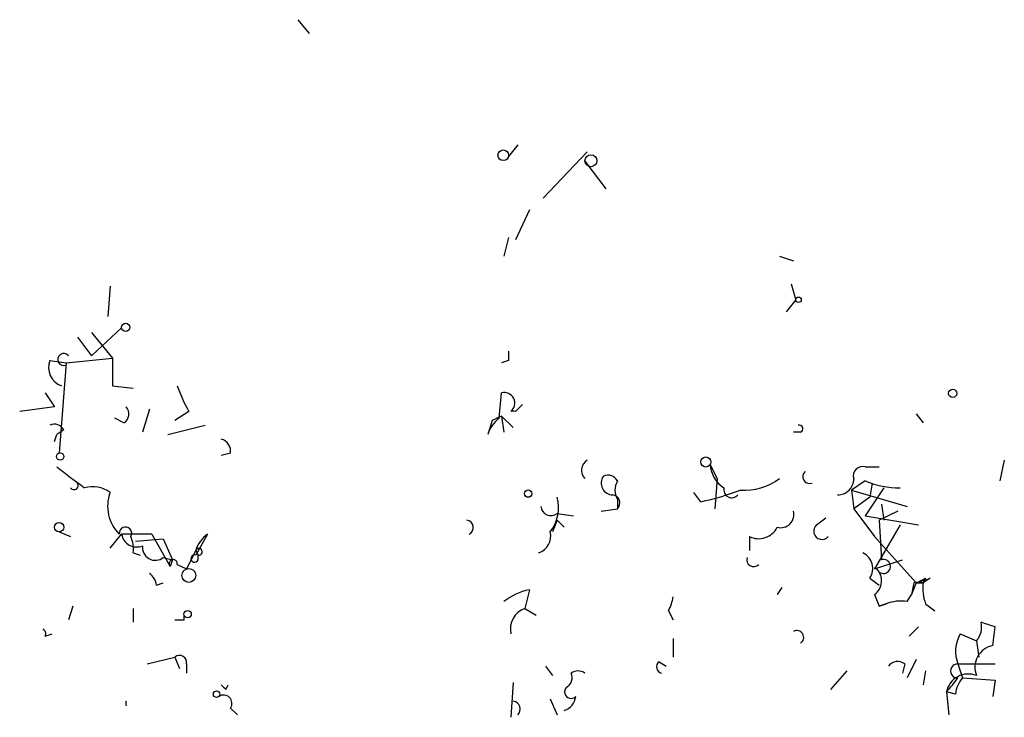
# Model space of a CAD drawing. Extents: x 2 to 42408, y -38015 to 75917.
# Drawn here: x 625 to 661, y 4087 to 4112 of the extents above; entities that cross this region are included whole.
import ezdxf

# ---------------------------------------------------------------- set-up
doc = ezdxf.new("R2010")
doc.units = 0
doc.header["$MEASUREMENT"] = 0
doc.layers.add('MAIN', color=5, linetype='CONTINUOUS')

msp = doc.modelspace()

# ---------------------------------------------------------------- linework, layer by layer
at = {"layer": 'MAIN'}
for p, q in [((634.8307, 4112.2581), (635.254, 4111.7501)), ((642.874, 4107.6861), (642.5353, 4107.2627)), ((645.414, 4107.4321), (643.8053, 4105.7387)), ((645.3293, 4107.0934), (646.0913, 4106.0774)), ((643.2973, 4105.3154), (642.7893, 4104.2147)), ((642.5353, 4104.2994), (642.366, 4103.6221)), ((652.4413, 4103.6221), (652.9493, 4103.4527)), ((627.9727, 4102.5214), (627.888, 4101.4207)), ((652.8647, 4102.6061), (653.034, 4102.0134)), ((652.6953, 4101.5901), (653.034, 4102.0134)), ((626.7873, 4100.6587), (627.2953, 4099.9814)), ((628.396, 4100.9974), (627.2953, 4099.9814)), ((627.2953, 4100.8281), (628.0573, 4099.8967)), ((625.7713, 4099.8121), (626.364, 4099.7274)), ((626.364, 4099.7274), (626.11, 4096.4254)), ((626.364, 4099.7274), (628.0573, 4099.8967)), ((628.0573, 4099.8967), (628.0573, 4098.8807)), ((642.5353, 4099.8121), (642.2813, 4099.7274)), ((628.0573, 4098.8807), (628.8193, 4098.7961)), ((625.602, 4098.6267), (625.9407, 4098.1187)), ((642.1967, 4097.6954), (642.2813, 4098.6267)), ((642.7893, 4097.9494), (643.0433, 4098.2034)), ((625.9407, 4098.1187), (624.6707, 4097.9494)), ((629.412, 4098.0341), (629.158, 4097.1874)), ((630.8513, 4097.9494), (630.3433, 4097.6107)), ((642.2813, 4097.7801), (642.366, 4097.1874)), ((642.2813, 4097.7801), (642.7047, 4097.3567)), ((657.4367, 4097.8647), (657.6907, 4097.5261)), ((628.4807, 4097.5261), (628.142, 4097.6954)), ((630.0893, 4097.1027), (631.444, 4097.4414)), ((641.9427, 4097.6107), (641.7733, 4097.1027)), ((625.9407, 4096.8487), (626.0253, 4097.1027)), ((626.2793, 4097.2721), (626.0253, 4097.1027)), ((653.2033, 4097.1874), (652.9493, 4097.1874)), ((632.3753, 4096.4254), (632.0367, 4096.3407)), ((649.9013, 4096.0021), (650.1553, 4095.4941)), ((660.654, 4096.1714), (660.4847, 4095.4094)), ((655.574, 4095.9174), (656.082, 4095.9174)), ((650.1553, 4095.4941), (650.0707, 4094.3934)), ((655.574, 4095.4094), (655.066, 4095.0707)), ((655.828, 4095.3247), (655.7433, 4094.8167)), ((649.5627, 4094.6474), (649.3087, 4094.9861)), ((655.066, 4095.0707), (655.1507, 4094.3934)), ((655.066, 4095.0707), (657.098, 4094.4781)), ((656.2513, 4095.1554), (655.574, 4094.1394)), ((646.5147, 4094.7321), (646.5147, 4094.3934)), ((655.7433, 4094.8167), (655.1507, 4094.3934)), ((656.1667, 4094.5627), (656.2513, 4093.9701)), ((644.3133, 4094.2241), (644.906, 4094.1394)), ((645.922, 4094.3087), (646.5147, 4094.3934)), ((655.1507, 4094.3934), (655.9127, 4093.3774)), ((656.7593, 4094.3087), (656.082, 4093.9701)), ((644.3133, 4093.9701), (644.144, 4093.5467)), ((644.3133, 4093.9701), (644.5673, 4093.7161)), ((653.796, 4093.8007), (654.1347, 4094.0547)), ((655.574, 4094.1394), (657.5213, 4093.8007)), ((656.082, 4093.9701), (656.1667, 4092.5307)), ((626.11, 4093.5467), (626.5333, 4093.3774)), ((627.9727, 4092.9541), (628.396, 4093.4621)), ((629.4967, 4093.4621), (628.396, 4093.4621)), ((629.4967, 4093.4621), (630.174, 4092.2767)), ((631.5287, 4093.4621), (631.1053, 4092.7001)), ((656.844, 4093.8007), (655.9127, 4092.1921)), ((628.904, 4093.2081), (629.92, 4093.2927)), ((629.92, 4093.2927), (630.2587, 4092.5307)), ((651.3407, 4093.3774), (651.3407, 4092.8694)), ((655.9127, 4093.3774), (657.4367, 4091.6841)), ((628.8193, 4092.7847), (629.0733, 4092.7001)), ((631.1053, 4092.8694), (630.7667, 4092.1921)), ((631.1053, 4092.8694), (631.19, 4092.7001)), ((629.92, 4092.6154), (630.2587, 4092.5307)), ((630.2587, 4092.5307), (630.174, 4092.2767)), ((631.19, 4092.5307), (631.19, 4092.7001)), ((655.9127, 4092.1921), (656.9287, 4092.5307)), ((630.428, 4092.3614), (630.7667, 4092.1921)), ((629.666, 4091.5994), (629.92, 4091.6841)), ((655.7433, 4091.8534), (656.082, 4091.5994)), ((657.4367, 4091.6841), (657.2673, 4091.2607)), ((657.4367, 4091.6841), (657.2673, 4091.2607)), ((657.352, 4091.6841), (657.2673, 4091.2607)), ((657.4367, 4091.6841), (657.6907, 4091.6841)), ((657.4367, 4091.6841), (657.6907, 4091.6841)), ((657.7753, 4091.8534), (657.6907, 4091.6841)), ((657.9447, 4091.8534), (657.6907, 4091.6841)), ((643.2973, 4091.4301), (643.128, 4090.7527)), ((652.526, 4091.5147), (652.3567, 4091.2607)), ((655.9127, 4091.2607), (656.082, 4090.8374)), ((657.098, 4091.0067), (657.2673, 4091.2607)), ((626.618, 4090.8374), (626.4487, 4090.3294)), ((628.8193, 4090.7527), (628.8193, 4090.2447)), ((643.128, 4090.7527), (643.5513, 4090.4987)), ((648.3773, 4090.6681), (648.5467, 4090.3294)), ((656.082, 4090.8374), (656.336, 4090.9221)), ((656.336, 4090.9221), (656.082, 4090.8374)), ((657.7753, 4090.9221), (658.114, 4090.6681)), ((630.682, 4090.3294), (630.682, 4090.4987)), ((657.5213, 4090.0754), (657.1827, 4089.7367)), ((660.2307, 4089.3981), (660.3153, 4090.0754)), ((625.602, 4089.7367), (625.856, 4089.8214)), ((648.5467, 4089.6521), (648.5467, 4088.9747)), ((659.0453, 4089.8214), (659.638, 4089.5674)), ((659.638, 4089.5674), (659.7227, 4088.9747)), ((629.3273, 4088.7207), (630.3433, 4088.9747)), ((630.3433, 4088.9747), (630.5127, 4088.5514)), ((648.0387, 4088.8054), (648.2927, 4088.6361)), ((657.4367, 4088.8901), (657.098, 4088.2127)), ((630.7667, 4088.7207), (630.7667, 4088.3821)), ((643.89, 4088.6361), (644.144, 4088.2974)), ((654.8967, 4088.4667), (654.304, 4087.7894)), ((657.0133, 4088.7207), (656.9287, 4088.3821)), ((657.7753, 4088.4667), (657.6907, 4087.9587)), ((658.9607, 4088.7207), (660.3153, 4088.7207)), ((658.9607, 4088.7207), (659.13, 4088.2127)), ((658.9607, 4088.7207), (659.13, 4088.2127)), ((659.13, 4088.2127), (660.3153, 4088.1281)), ((660.3153, 4088.1281), (660.2307, 4087.5354)), ((632.206, 4087.7894), (632.2907, 4087.9587)), ((642.7047, 4088.0434), (642.62, 4086.7734)), ((658.5373, 4087.7047), (658.622, 4086.8581)), ((658.876, 4087.6201), (658.5373, 4087.7047)), ((644.0593, 4087.4507), (644.3133, 4086.8581)), ((632.3753, 4087.1121), (632.6293, 4086.8581))]:
    msp.add_line(p, q, dxfattribs=at)
for centre, radius in [((642.3448, 4107.3051), 0.1951), ((645.547, 4107.1055), 0.218), ((653.1327, 4102.0276), 0.0997), ((628.5441, 4101.0186), 0.1496), ((658.7701, 4098.6056), 0.1496), ((626.1523, 4096.2985), 0.1338), ((649.7461, 4096.1009), 0.1839), ((643.255, 4094.9438), 0.1338), ((626.1099, 4093.7161), 0.1693), ((630.8513, 4091.9551), 0.2517), ((630.809, 4090.5411), 0.1338), ((631.8673, 4087.6201), 0.1197)]:
    msp.add_circle(centre, radius, dxfattribs=at)
for centre, radius, start, end in [((626.2782, 4099.8441), 0.2189, 38.84375, 293.07487), ((727.1852, 4099.9814), 84.6501, 179.885408, 180.114592), ((626.4487, 4099.5581), 0.7235, 159.44581, 249.44581), ((636.2377, 4100.9595), 6.1704, 199.68799, 209.19792), ((642.3767, 4098.2511), 0.3875, 308.88375, 104.2514), ((628.2537, 4097.8608), 0.4045, 304.14588, 39.61332), ((684.462, 4013.0455), 94.6529, 116.464022, 116.693205), ((642.7046, 4097.5467), 0.4115, 78.1221, 101.86428), ((625.9406, 4097.1026), 0.3787, 26.58535, 116.55152), ((642.874, 4096.764), 1.1516, 126.02408, 162.89617), ((653.161, 4097.3144), 0.1339, 288.42141, 108.42141), ((631.9267, 4096.4932), 0.4537, 351.40554, 75.96988), ((645.6311, 4095.8003), 0.4299, 120.32838, 225.41463), ((651.0023, 4096.0869), 1.1043, 184.40428, 237.51886), ((817.0091, 4349.5042), 317.4604, 233.015504, 233.244716), ((653.5382, 4095.5595), 0.2509, 131.26755, 290.65226), ((655.4752, 4095.5929), 0.3392, 73.06616, 196.93384), ((626.6604, 4095.2401), 0.1525, 213.70048, 33.69007), ((646.3453, 4095.3247), 0.4233, 143.12469, 270), ((646.1761, 4095.2401), 0.3786, 26.56505, 116.57859), ((647.1068, 4095.0707), 0.6821, 150.22907, 209.76364), ((651.1472, 4097.235), 2.1692, 266.16185, 306.62531), ((654.5721, 4095.48), 0.5788, 268.60403, 1.39597), ((656.8013, 4098.2441), 3.089, 246.58952, 270.79204), ((627.3377, 4094.1395), 1.0583, 53.12794, 106.26519), ((629.3266, 4094.4873), 1.4429, 159.77534, 225.27798), ((646.303, 4094.6051), 0.2994, 315, 81.87531), ((647.5326, 4104.2088), 9.7745, 281.98717, 290.78993), ((650.6915, 4095.0848), 0.2909, 165.9542, 320.9157), ((642.9161, 4094.4357), 1.4482, 322.12987, 15.25304), ((644.0804, 4094.4991), 0.3603, 183.34125, 310.26157), ((652.4838, 4094.1816), 0.4825, 254.72822, 15.27178), ((640.9844, 4093.7046), 0.2669, 294.71218, 84.21463), ((628.5379, 4093.4944), 0.2289, 329.268, 188.1124), ((628.9464, 4093.5553), 0.5582, 189.61081, 292.27407), ((632.206, 4092.5307), 1.1516, 126.02408, 162.89617), ((643.4485, 4093.3874), 0.6312, 287.28092, 14.61744), ((651.6794, 4094.0547), 0.7572, 243.43157, 333.43833), ((653.9907, 4093.5721), 0.3003, 130.42124, 319.57876), ((627.5924, 4092.912), 1.2335, 354.07633, 22.16714), ((629.6237, 4092.9794), 0.4695, 172.74328, 309.14597), ((631.2196, 4092.8207), 0.1242, 256.20995, 156.92252), ((655.1991, 4092.2053), 0.648, 327.11179, 63.39541), ((630.2798, 4092.3826), 0.1497, 351.85907, 225.02706), ((631.063, 4092.5731), 0.1339, 71.57859, 341.53799), ((651.4931, 4092.5308), 0.2517, 160.36302, 317.70488), ((656.2359, 4092.2844), 0.2558, 201.14846, 105.69314), ((629.1158, 4091.5571), 0.5518, 4.39632, 57.53677), ((655.5559, 4091.7627), 0.6158, 305.40358, 44.21049), ((657.5213, 4091.1541), 0.5564, 72.27494, 107.71525), ((615.276, 4176.4287), 94.6529, 296.450487, 296.679643), ((615.3632, 4218.7762), 133.8752, 288.316987, 288.546157), ((659.2571, 4091.4723), 1.5807, 172.29948, 200.37022), ((643.7845, 4089.1226), 2.3584, 101.92219, 126.97534), ((647.3197, 4091.303), 1.2335, 329.0227, 354.09529), ((656.8862, 4089.4403), 1.5806, 82.29948, 110.37022), ((643.4171, 4089.9908), 0.8149, 110.77906, 191.99802), ((630.5127, 4174.9793), 84.6501, 269.885341, 270.114592), ((659.0453, 4090.0754), 0.7806, 319.4003, 12.52642), ((617.7388, 3963.1676), 133.8594, 71.45383, 71.683027), ((625.4328, 4089.8214), 0.1892, 333.40787, 63.47557), ((653.0763, 4089.6944), 0.2467, 300.97172, 120.95181), ((660.1038, 4089.1864), 1.2343, 149.04022, 202.16603), ((660.3967, 4088.5988), 0.8164, 101.7325, 201.66587), ((630.5127, 4088.7771), 0.2603, 347.48075, 130.60607), ((648.1868, 4088.6149), 0.2413, 127.86249, 254.7428), ((656.7554, 4088.4091), 0.4044, 50.38668, 145.85412), ((645.0753, 4088.0431), 0.4236, 53.15715, 126.84285), ((658.9466, 4088.4667), 0.2544, 86.82267, 273.17733), ((644.4828, 4088.2127), 0.3785, 296.55151, 26.58536), ((659.3366, 4087.5387), 0.8164, 68.33413, 168.2675), ((654.0603, 4091.8665), 6.1126, 317.0896, 323.29132), ((659.833, 4087.5607), 0.9588, 137.1555, 176.44827), ((674.4713, 4130.224), 59.892, 224.885476, 225.114524), ((644.8213, 4087.7047), 0.2395, 134.98308, 315.01692), ((628.7347, 4087.2814), 0.1894, 153.43495, 206.56505), ((632.1214, 4087.2815), 0.3052, 326.28911, 123.71089), ((642.6623, 4087.0698), 0.2993, 315, 81.85636), ((644.4119, 4087.5874), 0.5811, 285.50933, 354.86627)]:
    msp.add_arc(centre, radius, start, end, dxfattribs=at)

doc.saveas('drawing.dxf')
